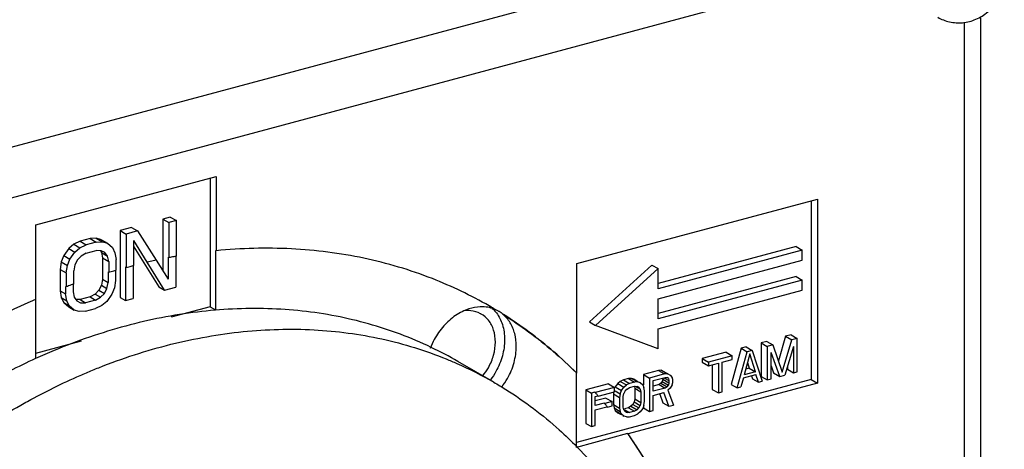
# Model space of a CAD drawing. Extents: x -518 to 944, y -558 to -148.
# Drawn here: x -105 to -78, y -317 to -306 of the extents above; entities that cross this region are included whole.
import ezdxf

# ---------------------------------------------------------------- set-up
doc = ezdxf.new("R2010")
doc.units = 0
doc.header["$LTSCALE"] = 1.21
doc.header["$MEASUREMENT"] = 0
doc.layers.get('0').update_dxf_attribs({"linetype": 'CONTINUOUS'})

msp = doc.modelspace()

# ---------------------------------------------------------------- linework, layer by layer
for p, q in [((-120.65718, -313.243), (-85.28528, -303.76136)), ((-83.48259, -304.67359), (-121.33383, -314.81982)), ((-78.91338, -305.6078), (-78.91338, -339.62314)), ((-79.35036, -339.37074), (-79.35036, -305.76641)), ((-104.89088, -311.33153), (-99.9322, -310.00233)), ((-100.1011, -310.0476), (-100.1011, -313.58211)), ((-99.9322, -310.00233), (-99.9322, -312.04617)), ((-90.01152, -312.39937), (-83.39995, -310.62711)), ((-83.39995, -310.62711), (-83.39995, -315.68345)), ((-83.56885, -310.67238), (-83.56885, -315.58589)), ((-101.19971, -311.11859), (-101.40632, -311.17398)), ((-101.19971, -311.11859), (-101.0308, -311.21615)), ((-104.89088, -313.37468), (-104.89088, -311.33153)), ((-102.2672, -311.40474), (-102.57712, -311.48781)), ((-102.2672, -311.40474), (-102.0983, -311.5023)), ((-101.40632, -311.17398), (-101.40632, -312.59103)), ((-101.40632, -311.17398), (-101.23741, -311.27153)), ((-101.0308, -311.21615), (-101.23741, -311.27153)), ((-101.23741, -311.27153), (-101.23741, -312.23427)), ((-101.0308, -312.19674), (-101.0308, -311.21615)), ((-103.40356, -311.70935), (-103.67905, -311.78319)), ((-103.23139, -311.70232), (-103.40356, -311.70935)), ((-103.40356, -311.70935), (-103.23466, -311.8069)), ((-103.09365, -311.74364), (-103.23139, -311.70232)), ((-103.23139, -311.70232), (-103.06248, -311.79987)), ((-102.57712, -311.48781), (-102.57712, -313.32648)), ((-102.57712, -311.48781), (-102.40821, -311.58537)), ((-102.0983, -311.5023), (-102.40821, -311.58537)), ((-102.40821, -311.58537), (-102.40821, -312.50151)), ((-102.0983, -311.5023), (-101.58146, -312.3032)), ((-103.85122, -311.86847), (-103.98896, -311.98363)), ((-103.67905, -311.78319), (-103.85122, -311.86847)), ((-103.85122, -311.86847), (-103.68232, -311.96602)), ((-103.82006, -312.08119), (-103.68232, -311.96602)), ((-103.68232, -311.96602), (-103.51014, -311.88075)), ((-103.67905, -311.78319), (-103.51014, -311.88075)), ((-103.23466, -311.8069), (-103.51014, -311.88075)), ((-103.23466, -311.8069), (-103.06248, -311.79987)), ((-103.09365, -311.74364), (-102.92474, -311.84119)), ((-103.06248, -311.79987), (-102.92474, -311.84119)), ((-102.92474, -311.84119), (-102.787, -311.96075)), ((-102.787, -311.96075), (-102.71813, -312.09877)), ((-102.2016, -312.44763), (-102.2016, -311.76471)), ((-101.82971, -312.35791), (-102.2016, -311.76471)), ((-102.2016, -311.93657), (-101.50962, -313.04034)), ((-83.98208, -311.92739), (-87.78011, -312.94547)), ((-83.98208, -311.92739), (-83.81317, -312.02494)), ((-104.1267, -312.17703), (-104.19557, -312.35198)), ((-103.98896, -311.98363), (-104.1267, -312.17703)), ((-104.1267, -312.17703), (-103.9578, -312.27459)), ((-103.98896, -311.98363), (-103.82006, -312.08119)), ((-103.9578, -312.27459), (-103.82006, -312.08119)), ((-103.64788, -312.19152), (-103.75119, -312.29745)), ((-103.51014, -312.11547), (-103.64788, -312.19152)), ((-103.51014, -312.11547), (-103.23466, -312.04163)), ((-103.09692, -312.04383), (-103.23466, -312.04163)), ((-103.11905, -312.05924), (-103.09365, -312.09572)), ((-102.99361, -312.09438), (-103.09692, -312.04383)), ((-103.09365, -312.09572), (-103.05921, -312.24297)), ((-103.09365, -312.09572), (-102.92474, -312.19328)), ((-103.05921, -312.24297), (-103.05921, -312.82978)), ((-103.05921, -312.24297), (-102.89031, -312.34053)), ((-102.92474, -312.19328), (-102.99361, -312.09438)), ((-102.89031, -312.34053), (-102.92474, -312.19328)), ((-102.71813, -312.09877), (-102.68369, -312.28515)), ((-101.2543, -312.22452), (-101.2543, -312.8266)), ((-101.2543, -312.22452), (-101.23741, -312.23427)), ((-101.04769, -312.19973), (-101.04769, -313.04506)), ((-99.94909, -312.03641), (-99.94909, -313.66991)), ((-99.94909, -312.03641), (-99.9322, -312.04617)), ((-83.81317, -312.02494), (-87.78011, -313.0883)), ((-83.81317, -312.30074), (-83.81317, -312.02494)), ((-104.19557, -312.35198), (-104.23001, -312.55681)), ((-104.19557, -312.35198), (-104.02667, -312.44953)), ((-104.06111, -312.65437), (-104.02667, -312.44953)), ((-104.02667, -312.44953), (-103.9578, -312.27459)), ((-103.82006, -312.43327), (-103.85449, -312.59898)), ((-103.75119, -312.29745), (-103.82006, -312.43327)), ((-102.89031, -312.34053), (-102.89031, -312.63838)), ((-102.68369, -312.57781), (-102.68369, -312.28515)), ((-102.4251, -312.49175), (-102.4251, -313.41428)), ((-102.4251, -312.49175), (-102.40821, -312.50151)), ((-102.21849, -312.4519), (-102.21849, -313.3589)), ((-101.8466, -312.34815), (-101.82971, -312.35791)), ((-101.35761, -313.12814), (-101.83745, -312.36276)), ((-101.58894, -312.30803), (-101.2543, -312.8266)), ((-90.01152, -315.4103), (-90.01152, -312.39937)), ((-87.94902, -312.43915), (-89.66675, -314.0028)), ((-87.94902, -312.43915), (-87.78011, -312.5367)), ((-87.78011, -313.3641), (-83.81317, -312.30074)), ((-104.23001, -312.55681), (-104.23001, -313.14362)), ((-104.23001, -312.55681), (-104.06111, -312.65437)), ((-104.06111, -312.65437), (-104.06111, -313.03614)), ((-103.85449, -312.95919), (-103.85449, -312.59898)), ((-102.9072, -312.62863), (-102.9072, -312.91758)), ((-102.9072, -312.62863), (-102.89031, -312.63838)), ((-102.70059, -312.58289), (-102.70059, -312.8622)), ((-89.49785, -314.10035), (-87.78011, -312.5367)), ((-87.78011, -313.0883), (-87.78011, -312.5367)), ((-83.98208, -312.75479), (-87.78011, -313.77287)), ((-83.98208, -312.75479), (-83.81317, -312.85234)), ((-104.078, -313.02638), (-104.078, -313.23142)), ((-104.078, -313.02638), (-104.06111, -313.03614)), ((-103.87138, -312.9654), (-103.87138, -313.17604)), ((-103.09365, -312.9955), (-103.16252, -313.13132)), ((-103.05921, -312.82978), (-103.09365, -312.9955)), ((-103.09365, -312.9955), (-102.94163, -313.0833)), ((-103.05921, -312.82978), (-102.9072, -312.91758)), ((-102.94163, -313.0833), (-102.9072, -312.91758)), ((-102.70059, -312.8622), (-102.73502, -313.06703)), ((-101.50962, -313.04034), (-101.35761, -313.12814)), ((-101.35761, -313.12814), (-101.04769, -313.04506)), ((-83.81317, -312.85234), (-87.78011, -313.9157)), ((-83.81317, -313.12814), (-83.81317, -312.85234)), ((-104.23001, -313.14362), (-104.19557, -313.32999)), ((-104.23001, -313.14362), (-104.078, -313.23142)), ((-104.19557, -313.32999), (-104.1267, -313.46802)), ((-104.19557, -313.32999), (-104.04356, -313.41779)), ((-104.04356, -313.41779), (-104.078, -313.23142)), ((-103.87138, -313.17604), (-103.83695, -313.32329)), ((-103.83695, -313.32329), (-103.76808, -313.42219)), ((-103.40356, -313.31329), (-103.67905, -313.38714)), ((-103.26582, -313.23725), (-103.40356, -313.31329)), ((-103.40356, -313.31329), (-103.25155, -313.40109)), ((-103.16252, -313.13132), (-103.26582, -313.23725)), ((-103.26582, -313.23725), (-103.11381, -313.32505)), ((-103.25155, -313.40109), (-103.11381, -313.32505)), ((-103.16252, -313.13132), (-103.0105, -313.21912)), ((-103.11381, -313.32505), (-103.0105, -313.21912)), ((-103.0105, -313.21912), (-102.94163, -313.0833)), ((-102.80389, -313.24198), (-102.94163, -313.43538)), ((-102.73502, -313.06703), (-102.80389, -313.24198)), ((-102.57712, -313.32648), (-102.4251, -313.41428)), ((-87.78011, -314.1915), (-83.81317, -313.12814)), ((-104.90777, -313.38341), (-104.90777, -314.99911)), ((-104.1267, -313.46802), (-103.98896, -313.58758)), ((-104.1267, -313.46802), (-103.97469, -313.55582)), ((-103.97469, -313.55582), (-104.04356, -313.41779)), ((-103.98896, -313.58758), (-103.83695, -313.67538)), ((-103.83695, -313.67538), (-103.97469, -313.55582)), ((-103.76808, -313.42219), (-103.66477, -313.47274)), ((-103.67905, -313.38714), (-103.7675, -313.38573)), ((-103.67905, -313.38714), (-103.52703, -313.47494)), ((-103.66477, -313.47274), (-103.52703, -313.47494)), ((-103.25155, -313.40109), (-103.52703, -313.47494)), ((-103.07937, -313.55054), (-103.25155, -313.63582)), ((-102.94163, -313.43538), (-103.07937, -313.55054)), ((-102.4251, -313.41428), (-102.21849, -313.3589)), ((-100.1011, -313.58211), (-101.17592, -313.87022)), ((-100.1011, -313.58211), (-99.94909, -313.66991)), ((-87.78011, -313.9157), (-87.78011, -313.3641)), ((-103.69921, -313.71669), (-103.83695, -313.67538)), ((-103.52703, -313.70966), (-103.69921, -313.71669)), ((-103.52703, -313.70966), (-103.25155, -313.63582)), ((-92.24233, -313.66994), (-92.25922, -313.66018)), ((-92.03337, -313.79842), (-92.05026, -313.78867)), ((-89.66675, -314.0028), (-89.49785, -314.10035)), ((-87.78011, -314.74311), (-89.49785, -314.10035)), ((-87.78011, -314.74311), (-87.78011, -314.1915)), ((-84.27477, -314.39612), (-84.47104, -315.07303)), ((-84.11982, -314.35458), (-84.27477, -314.39612)), ((-84.27477, -314.39612), (-84.10587, -314.49367)), ((-84.11982, -314.35458), (-83.95091, -314.45213)), ((-103.64858, -314.53303), (-104.90777, -314.87056)), ((-85.35949, -314.68688), (-85.49723, -314.7238)), ((-85.35949, -314.68688), (-85.19058, -314.78443)), ((-84.7913, -314.53457), (-84.94626, -314.57611)), ((-84.94626, -314.57611), (-84.94626, -315.49545)), ((-84.94626, -314.57611), (-84.77736, -314.67367)), ((-84.7913, -314.53457), (-84.6224, -314.63213)), ((-84.6224, -314.63213), (-84.77736, -314.67367)), ((-84.77736, -314.67367), (-84.77736, -315.593)), ((-84.6224, -314.63213), (-84.36413, -315.38443)), ((-84.36413, -315.38443), (-84.10587, -314.49367)), ((-84.05422, -314.67543), (-84.29526, -315.46377)), ((-83.95091, -314.45213), (-84.10587, -314.49367)), ((-84.05422, -314.67543), (-84.05422, -315.39916)), ((-83.95091, -315.37147), (-83.95091, -314.45213)), ((-85.91045, -314.83457), (-86.56472, -315.00995)), ((-85.74155, -314.93212), (-86.39582, -315.1075)), ((-85.91045, -314.83457), (-85.74155, -314.93212)), ((-85.49723, -314.7238), (-85.77271, -315.71698)), ((-85.74155, -315.02993), (-85.74155, -314.93212)), ((-85.6038, -315.81454), (-85.32832, -314.82136)), ((-85.49723, -314.7238), (-85.32832, -314.82136)), ((-85.25945, -314.88114), (-85.41441, -315.4508)), ((-85.19058, -314.78443), (-85.32832, -314.82136)), ((-85.10449, -315.36773), (-85.25945, -314.88114)), ((-85.19058, -314.78443), (-84.9151, -315.62993)), ((-84.67405, -315.56531), (-84.67405, -314.84158)), ((-84.43301, -315.5007), (-84.67405, -314.84158)), ((-92.30055, -315.65533), (-93.28583, -315.08625)), ((-86.56472, -315.00995), (-86.56472, -315.10775)), ((-86.56472, -315.00995), (-86.39582, -315.1075)), ((-86.56472, -315.10775), (-86.39582, -315.20531)), ((-86.39582, -315.1075), (-86.39582, -315.20531)), ((-86.39582, -315.20531), (-86.12033, -315.13146)), ((-86.28924, -315.17674), (-86.28924, -315.85544)), ((-86.12033, -315.13146), (-86.12033, -315.95299)), ((-86.01703, -315.10377), (-85.74155, -315.02993)), ((-86.01703, -315.9253), (-86.01703, -315.10377)), ((-85.32295, -315.11457), (-85.2734, -315.27017)), ((-84.67405, -315.20588), (-84.60191, -315.40314)), ((-84.22312, -315.22783), (-84.22312, -315.3016)), ((-90.02841, -317.44596), (-90.02841, -315.40055)), ((-90.01152, -315.4103), (-90.02841, -315.40055)), ((-87.76995, -315.33302), (-88.18318, -315.44378)), ((-88.18318, -315.44378), (-88.18318, -315.72903)), ((-88.18318, -315.44378), (-88.01427, -315.54134)), ((-87.60105, -315.43057), (-88.01427, -315.54134)), ((-87.68387, -315.3295), (-87.76995, -315.33302)), ((-87.76995, -315.33302), (-87.60105, -315.43057)), ((-87.68387, -315.3295), (-87.51496, -315.42706)), ((-87.51496, -315.42706), (-87.60105, -315.43057)), ((-87.51496, -315.42706), (-87.44609, -315.46728)), ((-87.44609, -315.46728), (-87.39444, -315.53167)), ((-85.43163, -315.53366), (-85.08728, -315.44135)), ((-85.10449, -315.36773), (-85.41441, -315.4508)), ((-85.2734, -315.27017), (-85.3725, -315.29674)), ((-85.2734, -315.27017), (-85.10449, -315.36773)), ((-85.21242, -315.48121), (-85.18731, -315.56006)), ((-85.01841, -315.65762), (-85.08728, -315.44135)), ((-84.94626, -315.49545), (-84.77736, -315.593)), ((-84.60191, -315.40314), (-84.43301, -315.5007)), ((-84.43301, -315.5007), (-84.29526, -315.46377)), ((-84.22312, -315.3016), (-84.05422, -315.39916)), ((-84.05422, -315.39916), (-83.95091, -315.37147)), ((-83.56885, -315.58589), (-90.02841, -317.31741)), ((-89.14736, -315.70224), (-89.7672, -315.86839)), ((-89.14736, -315.70224), (-88.97846, -315.7998)), ((-88.8891, -315.69169), (-88.95797, -315.78839)), ((-88.82023, -315.63411), (-88.8891, -315.69169)), ((-88.8891, -315.69169), (-88.7202, -315.78925)), ((-88.73414, -315.59147), (-88.82023, -315.63411)), ((-88.82023, -315.63411), (-88.65133, -315.73167)), ((-88.5964, -315.55455), (-88.73414, -315.59147)), ((-88.73414, -315.59147), (-88.56524, -315.68903)), ((-88.7202, -315.78925), (-88.65133, -315.73167)), ((-88.56524, -315.68903), (-88.65133, -315.73167)), ((-83.39995, -315.68345), (-88.6073, -317.07931)), ((-88.51031, -315.55104), (-88.5964, -315.55455)), ((-88.5964, -315.55455), (-88.4275, -315.65211)), ((-88.4275, -315.65211), (-88.56524, -315.68903)), ((-88.56524, -315.80639), (-88.4275, -315.76947)), ((-88.51031, -315.55104), (-88.34141, -315.64859)), ((-88.44144, -315.57169), (-88.51031, -315.55104)), ((-88.44144, -315.57169), (-88.33313, -315.63426)), ((-88.34141, -315.64859), (-88.4275, -315.65211)), ((-88.4275, -315.76947), (-88.35863, -315.77057)), ((-88.40314, -315.76986), (-88.31978, -315.81801)), ((-88.30697, -315.79584), (-88.35863, -315.77057)), ((-88.34141, -315.64859), (-88.27254, -315.66925)), ((-88.29321, -315.65731), (-88.27254, -315.66925)), ((-88.27254, -315.66925), (-88.20367, -315.72903)), ((-88.20367, -315.72903), (-88.16923, -315.79804)), ((-88.01427, -315.54134), (-88.01427, -316.46068)), ((-87.91097, -315.61145), (-87.58383, -315.52376)), ((-87.91097, -315.90486), (-87.91097, -315.61145)), ((-87.75274, -315.71961), (-87.91097, -315.76202)), ((-87.70108, -315.6862), (-87.75274, -315.71961)), ((-87.75274, -315.71961), (-87.58383, -315.81717)), ((-87.66665, -315.63785), (-87.70108, -315.6862)), ((-87.70108, -315.6862), (-87.53218, -315.78376)), ((-87.64943, -315.57456), (-87.66665, -315.63785)), ((-87.66665, -315.63785), (-87.49774, -315.73541)), ((-87.64943, -315.54134), (-87.64943, -315.57456)), ((-87.64943, -315.57456), (-87.48053, -315.67211)), ((-87.61931, -315.53327), (-87.48053, -315.61343)), ((-87.58383, -315.52376), (-87.53218, -315.52947)), ((-87.49774, -315.55936), (-87.53218, -315.52947)), ((-87.53218, -315.78376), (-87.49774, -315.73541)), ((-87.49774, -315.55936), (-87.48053, -315.61343)), ((-87.48053, -315.67211), (-87.49774, -315.73541)), ((-87.48053, -315.61343), (-87.48053, -315.67211)), ((-87.39444, -315.72728), (-87.44609, -315.81936)), ((-87.37722, -315.58574), (-87.39444, -315.53167)), ((-87.39444, -315.72728), (-87.37722, -315.66398)), ((-87.37722, -315.66398), (-87.37722, -315.58574)), ((-85.77271, -315.71698), (-85.6038, -315.81454)), ((-85.43163, -315.53366), (-85.5005, -315.78684)), ((-85.18731, -315.56006), (-85.01841, -315.65762)), ((-85.01841, -315.65762), (-84.9151, -315.62993)), ((-84.77736, -315.593), (-84.67405, -315.56531)), ((-83.56885, -315.58589), (-83.39995, -315.68345)), ((-89.7672, -315.86839), (-89.7672, -316.78773)), ((-89.7672, -315.86839), (-89.61519, -315.95619)), ((-89.52527, -315.93209), (-89.61519, -315.95619)), ((-89.61519, -315.95619), (-89.61519, -316.87553)), ((-89.52527, -315.93209), (-89.50838, -315.94184)), ((-89.51188, -316.04586), (-89.44154, -316.02701)), ((-88.97846, -315.7998), (-89.50838, -315.94184)), ((-89.42465, -316.03676), (-89.44154, -316.02701)), ((-89.42465, -316.03676), (-88.97846, -315.91716)), ((-88.99877, -315.91374), (-89.00962, -315.97828)), ((-89.00962, -315.97828), (-89.00962, -316.27169)), ((-89.00962, -315.97828), (-88.84072, -316.07584)), ((-88.97846, -315.91716), (-88.97846, -315.7998)), ((-88.95797, -315.78839), (-88.96461, -315.80525)), ((-88.96407, -315.89224), (-88.8235, -315.97342)), ((-88.95797, -315.78839), (-88.78907, -315.88595)), ((-88.8235, -315.97342), (-88.84072, -316.07584)), ((-88.8235, -315.97342), (-88.78907, -315.88595)), ((-88.78907, -315.88595), (-88.7202, -315.78925)), ((-88.73741, -316.04815), (-88.7202, -315.96529)), ((-88.68576, -315.89738), (-88.7202, -315.96529)), ((-88.63411, -315.84441), (-88.68576, -315.89738)), ((-88.63411, -315.84441), (-88.56524, -315.80639)), ((-88.43209, -315.78775), (-88.42422, -315.82136)), ((-88.42422, -315.82136), (-88.42422, -316.11477)), ((-88.42422, -315.82136), (-88.25532, -315.91892)), ((-88.27254, -315.84529), (-88.30697, -315.79584)), ((-88.27254, -315.84529), (-88.25532, -315.91892)), ((-88.25532, -315.91892), (-88.25532, -316.21232)), ((-88.15201, -315.89123), (-88.16923, -315.79804)), ((-88.15201, -316.18463), (-88.15201, -315.89123)), ((-87.58383, -315.81717), (-87.91097, -315.90486)), ((-87.91097, -316.02222), (-87.61827, -315.94376)), ((-87.91097, -316.43298), (-87.91097, -316.02222)), ((-87.73534, -315.98689), (-87.64943, -316.22005)), ((-87.48053, -316.3176), (-87.61827, -315.94376)), ((-87.53218, -315.78376), (-87.58383, -315.81717)), ((-87.44609, -315.81936), (-87.51496, -315.87695)), ((-87.51496, -315.87695), (-87.36, -316.28529)), ((-86.28924, -315.85544), (-86.12033, -315.95299)), ((-86.12033, -315.95299), (-86.01703, -315.9253)), ((-85.6038, -315.81454), (-85.5005, -315.78684)), ((-89.51188, -316.30015), (-89.51188, -316.04586)), ((-89.21624, -316.09235), (-89.51188, -316.1716)), ((-89.26485, -316.23393), (-89.51188, -316.30015)), ((-89.26485, -316.23393), (-89.24796, -316.24368)), ((-89.04733, -316.1899), (-89.24796, -316.24368)), ((-89.21624, -316.09235), (-89.04733, -316.1899)), ((-89.16854, -316.33976), (-89.04733, -316.30727)), ((-89.04733, -316.30727), (-89.04733, -316.1899)), ((-89.00962, -316.27169), (-88.99241, -316.36487)), ((-89.00962, -316.27169), (-88.84072, -316.36924)), ((-88.84072, -316.07584), (-88.84072, -316.36924)), ((-88.73741, -316.34155), (-88.73741, -316.04815)), ((-88.47588, -316.26554), (-88.52753, -316.3185)), ((-88.44144, -316.19762), (-88.47588, -316.26554)), ((-88.47588, -316.26554), (-88.30697, -316.36309)), ((-88.42422, -316.11477), (-88.44144, -316.19762)), ((-88.44144, -316.19762), (-88.27254, -316.29518)), ((-88.42422, -316.11477), (-88.25532, -316.21232)), ((-88.30697, -316.36309), (-88.27254, -316.29518)), ((-88.25532, -316.21232), (-88.27254, -316.29518)), ((-88.16923, -316.28705), (-88.20367, -316.37452)), ((-88.16923, -316.28705), (-88.15201, -316.18463)), ((-87.64943, -316.22005), (-87.48053, -316.3176)), ((-87.48053, -316.3176), (-87.36, -316.28529)), ((-89.51188, -316.41751), (-89.18543, -316.33)), ((-89.51188, -316.84783), (-89.51188, -316.41751)), ((-89.16854, -316.33976), (-89.18543, -316.33)), ((-88.99241, -316.36487), (-88.8235, -316.46243)), ((-88.99241, -316.36487), (-88.95797, -316.43388)), ((-88.95797, -316.43388), (-88.83257, -316.50631)), ((-88.95797, -316.43388), (-88.8891, -316.49366)), ((-88.8891, -316.49366), (-88.79644, -316.54718)), ((-88.84072, -316.36924), (-88.8235, -316.46243)), ((-88.78907, -316.53144), (-88.8235, -316.46243)), ((-88.7202, -316.59122), (-88.78907, -316.53144)), ((-88.7492, -316.57447), (-88.7202, -316.59122)), ((-88.7202, -316.41518), (-88.73741, -316.34155)), ((-88.7202, -316.41518), (-88.68576, -316.46463)), ((-88.71427, -316.40492), (-88.56524, -316.491)), ((-88.5964, -316.35652), (-88.70681, -316.38612)), ((-88.68576, -316.46463), (-88.63411, -316.4899)), ((-88.65478, -316.47796), (-88.63411, -316.4899)), ((-88.56524, -316.491), (-88.63411, -316.4899)), ((-88.52753, -316.3185), (-88.5964, -316.35652)), ((-88.5964, -316.35652), (-88.4275, -316.45408)), ((-88.4275, -316.45408), (-88.56524, -316.491)), ((-88.56524, -316.60836), (-88.4275, -316.57144)), ((-88.52753, -316.3185), (-88.35863, -316.41606)), ((-88.35863, -316.41606), (-88.4275, -316.45408)), ((-88.4275, -316.57144), (-88.34141, -316.52881)), ((-88.35863, -316.41606), (-88.30697, -316.36309)), ((-88.27254, -316.47122), (-88.34141, -316.52881)), ((-88.20367, -316.37452), (-88.27254, -316.47122)), ((-88.18318, -316.32247), (-88.18318, -316.36312)), ((-88.18318, -316.36312), (-88.01427, -316.46068)), ((-88.01427, -316.46068), (-87.91097, -316.43298)), ((-89.7672, -316.78773), (-89.61519, -316.87553)), ((-89.61519, -316.87553), (-89.51188, -316.84783)), ((-88.65133, -316.61188), (-88.7202, -316.59122)), ((-88.65133, -316.61188), (-88.56524, -316.60836)), ((-88.62419, -317.06955), (-90.02841, -317.44596)), ((-88.62419, -317.06955), (-88.6073, -317.07931))]:
    msp.add_line(p, q)
for points, knots in [([(-80.08919, -305.63102), (-79.98897, -305.6889), (-79.7643, -305.77649), (-79.39728, -305.799), (-79.02879, -305.70385), (-78.70115, -305.49728), (-78.44913, -305.20434), (-78.29309, -304.86005), (-78.25739, -304.61366), (-78.25739, -304.49322)], [0, 0, 0, 0, 0.3471883, 0.71050307, 1.08583062, 1.47019076, 1.85459796, 2.22862305, 2.5899405, 2.5899405, 2.5899405, 2.5899405]), ([(-92.42816, -313.56073), (-92.92841, -313.27304), (-94.04478, -312.73794), (-95.87666, -312.19464), (-97.88276, -311.94013), (-99.24658, -311.97819), (-99.9322, -312.04617)], [0, 0, 0, 0, 1.73122955, 3.69804281, 5.70642774, 7.77336754, 7.77336754, 7.77336754, 7.77336754]), ([(-101.09965, -312.20892), (-101.12262, -312.21304), (-101.16856, -312.22139), (-101.21446, -312.22994), (-101.23741, -312.23427)], [0, 0, 0, 0, 0.06999842, 0.140077235, 0.140077235, 0.140077235, 0.140077235]), ([(-102.33934, -312.48348), (-102.31637, -312.47739), (-102.27515, -312.46591), (-102.23361, -312.45567), (-102.21517, -312.45105)], [0, 0, 0, 0, 0.071302322, 0.128342621, 0.128342621, 0.128342621, 0.128342621]), ([(-101.66419, -312.32097), (-101.69179, -312.32698), (-101.747, -312.33914), (-101.80214, -312.3516), (-101.82971, -312.35791)], [0, 0, 0, 0, 0.084735644, 0.169589067, 0.169589067, 0.169589067, 0.169589067]), ([(-102.82144, -312.61701), (-102.7986, -312.61044), (-102.75641, -312.60057), (-102.71521, -312.58719), (-102.69651, -312.58157)], [0, 0, 0, 0, 0.071302322, 0.129874002, 0.129874002, 0.129874002, 0.129874002]), ([(-103.92339, -312.98452), (-103.94637, -312.99303), (-103.99231, -313.01014), (-104.03818, -313.02744), (-104.06111, -313.03614)], [0, 0, 0, 0, 0.073492478, 0.147068961, 0.147068961, 0.147068961, 0.147068961]), ([(-104.90826, -313.38228), (-105.67487, -313.71797), (-107.19513, -314.50912), (-109.34387, -315.98948), (-111.02943, -317.46725), (-111.97727, -318.45044), (-112.29365, -318.79765)], [0, 0, 0, 0, 2.51064316, 5.12480115, 7.8106131, 9.21982442, 9.21982442, 9.21982442, 9.21982442]), ([(-92.67356, -313.58601), (-92.77804, -313.59028), (-93.01805, -313.6368), (-93.36698, -313.81425), (-93.69277, -314.10502), (-93.91551, -314.42456), (-94.01552, -314.64414), (-94.04692, -314.72839)], [0, 0, 0, 0, 0.31371025, 0.72302379, 1.15929172, 1.61109632, 1.88082507, 1.88082507, 1.88082507, 1.88082507]), ([(-94.01928, -314.70032), (-94.2971, -314.56777), (-95.14522, -314.20748), (-96.64419, -313.78884), (-98.52895, -313.58644), (-100.47859, -313.68313), (-102.45651, -314.07531), (-103.92593, -314.58112), (-104.7327, -314.93185), (-104.90218, -315.00882)], [0, 0, 0, 0, 0.92344783, 2.76105784, 4.64519585, 6.58625012, 8.59455836, 10.67510284, 11.2335242, 11.2335242, 11.2335242, 11.2335242]), ([(-92.64443, -313.7834), (-92.64994, -313.78021), (-92.73824, -313.73078), (-92.89867, -313.68378), (-93.05509, -313.68736), (-93.11518, -313.69484)], [0, 0, 0, 0, 0.019089799, 0.303642921, 0.48531295, 0.48531295, 0.48531295, 0.48531295]), ([(-92.25429, -314.55357), (-92.25429, -314.4426), (-92.28325, -314.2286), (-92.42184, -313.95525), (-92.56828, -313.82745), (-92.64443, -313.7834)], [0, 0, 0, 0, 0.332912975, 0.636151433, 0.900054914, 0.900054914, 0.900054914, 0.900054914]), ([(-92.15386, -313.7145), (-92.1588, -313.71165), (-92.18756, -313.69541), (-92.21726, -313.68082), (-92.24233, -313.66994)], [0, 0, 0, 0, 0.0171083974, 0.0990784867, 0.0990784867, 0.0990784867, 0.0990784867]), ([(-92.2281, -313.75289), (-92.15533, -313.84826), (-92.03738, -314.08554), (-92.00222, -314.34685), (-92.00222, -314.486)], [0, 0, 0, 0, 0.359905071, 0.777347385, 0.777347385, 0.777347385, 0.777347385]), ([(-92.03337, -313.79842), (-92.05445, -313.78094), (-92.09364, -313.7514), (-92.13515, -313.72531), (-92.15386, -313.7145)], [0, 0, 0, 0, 0.082149376, 0.146962808, 0.146962808, 0.146962808, 0.146962808]), ([(-91.6813, -314.67136), (-91.6813, -314.55436), (-91.70723, -314.32717), (-91.83205, -314.01893), (-91.97145, -313.85405), (-92.05026, -313.78867)], [0, 0, 0, 0, 0.350975036, 0.677459054, 0.984680746, 0.984680746, 0.984680746, 0.984680746]), ([(-92.05026, -313.78867), (-91.80773, -313.94137), (-91.33301, -314.26555), (-90.65738, -314.80438), (-90.2335, -315.19657), (-90.02841, -315.40055)], [0, 0, 0, 0, 0.85981532, 1.72265304, 2.59042387, 2.59042387, 2.59042387, 2.59042387]), ([(-90.02501, -315.39691), (-90.22593, -315.19772), (-90.64544, -314.81018), (-91.31612, -314.27531), (-91.79084, -313.95113), (-92.03337, -313.79842)], [0, 0, 0, 0, 0.84877034, 1.71160806, 2.57142338, 2.57142338, 2.57142338, 2.57142338]), ([(-103.50527, -315.39744), (-103.39271, -315.34986), (-102.6353, -315.03936), (-101.21325, -314.57601), (-99.22002, -314.2201), (-97.26286, -314.1658), (-95.37522, -314.41497), (-94.076, -314.81567), (-93.40985, -315.09834), (-93.31322, -315.14106)], [0, 0, 0, 0, 0.36659679, 2.45578696, 4.47184251, 6.42078829, 8.30585223, 10.1597334, 10.47669832, 10.47669832, 10.47669832, 10.47669832]), ([(-92.60161, -315.48311), (-92.54383, -315.41291), (-92.42117, -315.23343), (-92.29048, -314.92009), (-92.25429, -314.6738), (-92.25429, -314.55357)], [0, 0, 0, 0, 0.27276632, 0.64850674, 1.00919312, 1.00919312, 1.00919312, 1.00919312]), ([(-92.00222, -314.486), (-92.00222, -314.63534), (-92.04666, -314.94095), (-92.19917, -315.31065), (-92.33434, -315.51823), (-92.38961, -315.59125)], [0, 0, 0, 0, 0.44801619, 0.91392039, 1.18865285, 1.18865285, 1.18865285, 1.18865285]), ([(-92.07927, -315.79046), (-92.02125, -315.71522), (-91.88196, -315.50416), (-91.7263, -315.12937), (-91.6813, -314.82141), (-91.6813, -314.67136)], [0, 0, 0, 0, 0.28503766, 0.75585149, 1.20600189, 1.20600189, 1.20600189, 1.20600189]), ([(-104.90218, -315.00882), (-105.38657, -315.2288), (-106.52179, -315.80913), (-108.23089, -316.91768), (-109.99482, -318.3626), (-111.47721, -319.86425), (-112.33642, -320.90293), (-112.68444, -321.35622)], [0, 0, 0, 0, 1.59599038, 3.81919524, 6.09777295, 8.42344401, 10.13787504, 10.13787504, 10.13787504, 10.13787504]), ([(-105.30682, -316.28474), (-105.24576, -316.2503), (-104.7137, -315.95416), (-104.16646, -315.68428), (-103.67243, -315.46916)], [0, 0, 0, 0, 0.21032777, 1.82682447, 1.82682447, 1.82682447, 1.82682447]), ([(-92.30018, -315.65556), (-92.1883, -315.72017), (-91.55106, -316.10399), (-90.95387, -316.55645), (-90.49738, -316.9682)], [0, 0, 0, 0, 0.38757081, 2.23182012, 2.23182012, 2.23182012, 2.23182012]), ([(-89.42465, -316.03676), (-89.4339, -316.02616), (-89.45244, -316.005), (-89.47105, -315.9839), (-89.48037, -315.97337)], [0, 0, 0, 0, 0.0422094384, 0.0843995327, 0.0843995327, 0.0843995327, 0.0843995327]), ([(-115.12627, -328.10819), (-114.92114, -327.55804), (-114.38491, -326.27067), (-113.36328, -324.31961), (-112.03486, -322.30464), (-110.52281, -320.45069), (-108.85434, -318.79001), (-107.11329, -317.3943), (-105.89506, -316.61654), (-105.30682, -316.28474)], [0, 0, 0, 0, 1.76144518, 4.1795081, 6.59565788, 8.98965486, 11.34410626, 13.64475883, 15.67084174, 15.67084174, 15.67084174, 15.67084174]), ([(-89.16854, -316.33976), (-89.17732, -316.32903), (-89.1949, -316.30762), (-89.21255, -316.28626), (-89.22139, -316.2756)], [0, 0, 0, 0, 0.0415705247, 0.0831208483, 0.0831208483, 0.0831208483, 0.0831208483]), ([(-88.62419, -317.06955), (-88.17637, -317.70629), (-87.37939, -319.08921), (-86.52694, -321.37355), (-86.01174, -323.85467), (-85.90153, -325.57406), (-85.90153, -326.44921)], [0, 0, 0, 0, 2.33534046, 4.7605638, 7.28550546, 9.91095256, 9.91095256, 9.91095256, 9.91095256]), ([(-85.88464, -326.45896), (-85.88464, -325.58382), (-85.99485, -323.86443), (-86.51005, -321.38331), (-87.3625, -319.09897), (-88.15948, -317.71605), (-88.6073, -317.07931)], [0, 0, 0, 0, 2.6254471, 5.15038875, 7.57561209, 9.91095256, 9.91095256, 9.91095256, 9.91095256]), ([(-90.01428, -317.43173), (-89.7532, -317.69801), (-89.10022, -318.43492), (-88.19154, -319.77412), (-87.37225, -321.4838), (-86.7797, -323.3514), (-86.42247, -325.3463), (-86.34565, -326.71874), (-86.34565, -327.41573)], [0, 0, 0, 0, 1.11876208, 2.94858937, 4.83497003, 6.78692794, 8.80863337, 10.89960356, 10.89960356, 10.89960356, 10.89960356])]:
    msp.add_open_spline(points, degree=3, knots=knots)
for points in [[(-101.0477, -312.1997), (-101.06502, -312.20274), (-101.08234, -312.20582), (-101.09965, -312.20892)], [(-101.0308, -312.19674), (-101.03643, -312.19772), (-101.04207, -312.19871), (-101.0477, -312.1997)], [(-102.40821, -312.50151), (-102.38529, -312.49537), (-102.36228, -312.48957), (-102.33934, -312.48348)], [(-102.21517, -312.45105), (-102.21064, -312.44992), (-102.20612, -312.44878), (-102.2016, -312.44763)], [(-101.58146, -312.3032), (-101.60905, -312.30905), (-101.63663, -312.31498), (-101.66419, -312.32097)], [(-102.89031, -312.63838), (-102.86729, -312.63147), (-102.84454, -312.62365), (-102.82144, -312.61701)], [(-102.69651, -312.58157), (-102.69225, -312.58029), (-102.68798, -312.57903), (-102.68369, -312.57781)], [(-103.87139, -312.96537), (-103.88874, -312.97173), (-103.90607, -312.97811), (-103.92339, -312.98452)], [(-103.85449, -312.95919), (-103.86013, -312.96125), (-103.86576, -312.96331), (-103.87139, -312.96537)], [(-104.89088, -313.37468), (-104.89667, -313.37721), (-104.90247, -313.37975), (-104.90826, -313.38228)], [(-92.60765, -313.58544), (-92.62962, -313.58491), (-92.65161, -313.58511), (-92.67356, -313.58601)], [(-92.41937, -313.60835), (-92.48107, -313.59456), (-92.54445, -313.58697), (-92.60765, -313.58544)], [(-92.41136, -313.57042), (-92.41695, -313.56718), (-92.42256, -313.56396), (-92.42816, -313.56073)], [(-92.25922, -313.66018), (-92.31069, -313.63784), (-92.36461, -313.62059), (-92.41937, -313.60835)], [(-92.25906, -313.65991), (-92.30959, -313.62969), (-92.36036, -313.59986), (-92.41136, -313.57042)], [(-92.34145, -313.62941), (-92.30603, -313.66154), (-92.27304, -313.69656), (-92.24305, -313.73382)], [(-92.24233, -313.66994), (-92.2479, -313.66659), (-92.25348, -313.66325), (-92.25906, -313.65991)], [(-92.24305, -313.73382), (-92.23798, -313.74011), (-92.233, -313.74647), (-92.2281, -313.75289)], [(-93.28571, -315.08633), (-93.52498, -314.94814), (-93.7699, -314.8193), (-94.01928, -314.70032)], [(-93.31322, -315.14106), (-92.96682, -315.2942), (-92.62814, -315.46615), (-92.30018, -315.65556)], [(-103.67243, -315.46916), (-103.61684, -315.44496), (-103.56112, -315.42105), (-103.50527, -315.39744)], [(-90.01152, -315.4103), (-90.01601, -315.40583), (-90.02051, -315.40137), (-90.02501, -315.39691)], [(-89.48037, -315.97337), (-89.48969, -315.96285), (-89.49902, -315.95234), (-89.50838, -315.94184)], [(-89.22139, -316.2756), (-89.23023, -316.26495), (-89.23909, -316.25431), (-89.24796, -316.24368)], [(-90.49738, -316.9682), (-90.33167, -317.11767), (-90.17052, -317.27238), (-90.01428, -317.43173)]]:
    msp.add_open_spline(points, degree=3)

doc.saveas('drawing.dxf')
